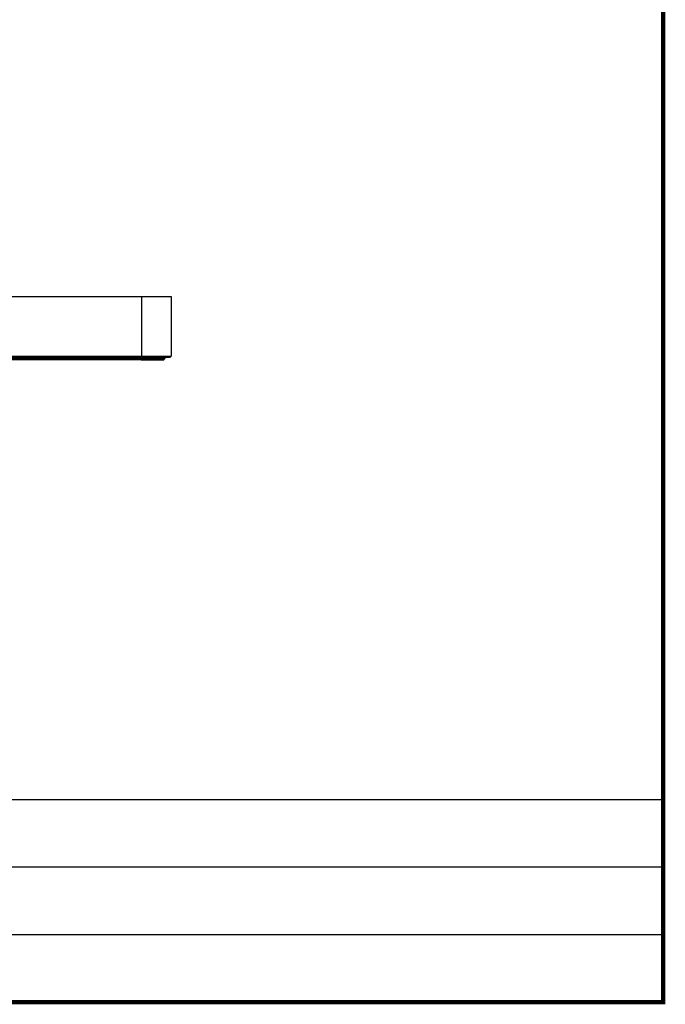
# Model space of a CAD drawing. Extents: x 96 to 906, y 68 to 632.
# Drawn here: x 771 to 906, y 77 to 284 of the extents above; entities that cross this region are included whole.
import ezdxf

# ---------------------------------------------------------------- set-up
doc = ezdxf.new("R2010")
doc.units = 0
doc.header["$LTSCALE"] = 0.707071
doc.header["$MEASUREMENT"] = 0
doc.layers.get('0').update_dxf_attribs({"linetype": 'CONTINUOUS'})
doc.layers.add('TABLE', color=7, linetype='CONTINUOUS')

msp = doc.modelspace()

# ---------------------------------------------------------------- linework, layer by layer
at = {"color": 7, "linetype": 'Continuous', "lineweight": 25}
for p, q in [((541.7066, 225.7369), (796.3566, 225.7369)), ((796.3566, 225.7369), (796.3566, 213.2369)), ((796.3566, 225.7369), (802.5566, 225.7369)), ((802.5566, 225.7369), (802.5566, 213.2369)), ((541.7066, 213.2369), (796.3566, 213.2369)), ((796.3566, 212.9869), (541.7066, 212.9869)), ((796.2816, 212.7369), (541.7816, 212.7369)), ((796.2816, 212.4869), (541.7816, 212.4869)), ((796.2816, 212.7369), (796.2816, 212.4869)), ((796.3566, 213.2369), (802.5566, 213.2369)), ((796.3566, 213.2369), (796.3566, 212.9869)), ((802.3066, 212.9869), (796.3566, 212.9869)), ((801.0316, 212.4869), (801.2816, 212.7369)), ((801.2816, 212.9869), (801.2816, 212.7369)), ((802.5566, 213.2369), (802.3066, 212.9869))]:
    msp.add_line(p, q, dxfattribs=at)
at = {"color": 8, "linetype": 'Continuous', "lineweight": 25}
msp.add_line((796.2816, 212.9869), (796.2816, 212.7369), dxfattribs=at)
at = {"color": 7, "linetype": 'Continuous', "lineweight": 25}
for points in [[(796.2816, 212.7369), (796.9361, 212.7369), (797.5903, 212.7369), (798.7997, 212.7369), (799.3543, 212.7369), (800.2799, 212.7369), (800.6505, 212.7369), (801.1515, 212.7369), (801.2816, 212.7369), (801.2816, 212.7369)], [(796.2816, 212.4869), (796.9024, 212.4869), (797.525, 212.4869), (798.6737, 212.4869), (799.2007, 212.4869), (800.08, 212.4869), (800.4321, 212.4869), (800.908, 212.4869), (801.0316, 212.4869), (801.0316, 212.4869)]]:
    msp.add_open_spline(points, degree=3, knots=[0, 0, 0, 0, 0.25, 0.25, 0.5, 0.5, 0.75, 0.75, 1, 1, 1, 1], dxfattribs=at)
at = {"layer": 'TABLE'}
for p, q in [((905.618, 120.3289), (313.4474, 120.3289)), ((905.618, 106.1924), (227.8089, 106.1924)), ((905.618, 92.0559), (313.5872, 92.0559))]:
    msp.add_line(p, q, dxfattribs=at)
msp.add_lwpolyline([(104.6194, 631.9208, 0.8675, 0.8675, 0), (104.6194, 77.9194, 0.8675, 0.8675, 0), (905.618, 77.9194, 0.8675, 0.8675, 0), (905.618, 631.9208, 0.8675, 0.8675, 0)], format="xyseb", close=True, dxfattribs=at)

doc.saveas('drawing.dxf')
